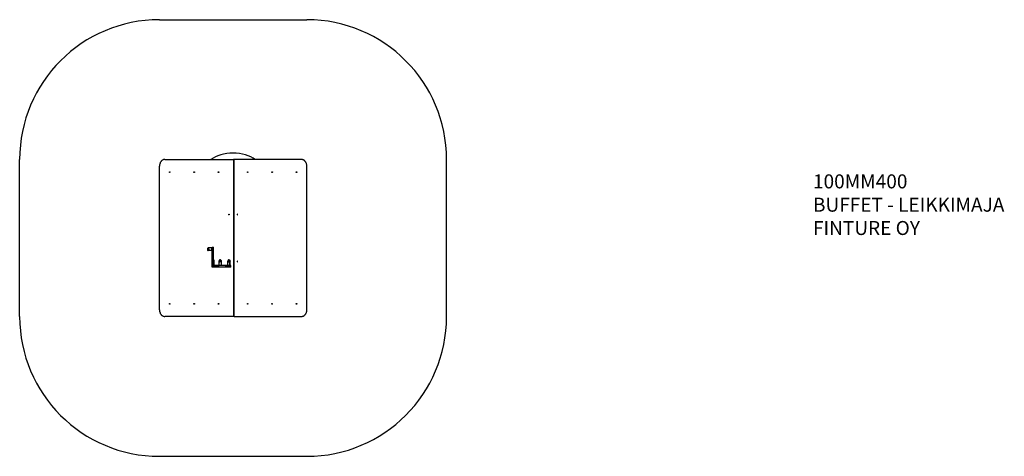
# Model space of a CAD drawing. Units: millimetres. Extents: x 10163 to 20728, y 6384 to 11067.
import ezdxf

# ---------------------------------------------------------------- set-up
doc = ezdxf.new("R2010")
doc.units = ezdxf.units.MM
doc.layers.add('Default', color=7, linetype='Continuous')

# ---------------------------------------------------------------- blocks, each defined once
blk = doc.blocks.new('SE1')
at = {"layer": 'Default', "color": 7, "linetype": 'Continuous'}
for p, q in [((11663, 11067), (13244, 11067)), ((10163, 7884), (10163, 9567)), ((11665, 9512), (11664, 9507)), ((11666, 9517), (11665, 9512)), ((11667, 9522), (11666, 9517)), ((11669, 9526), (11667, 9522)), ((11670, 9531), (11669, 9526)), ((11672, 9535), (11670, 9531)), ((11675, 9539), (11672, 9535)), ((11677, 9543), (11675, 9539)), ((11680, 9547), (11677, 9543)), ((11683, 9550), (11680, 9547)), ((11686, 9553), (11683, 9550)), ((11690, 9556), (11686, 9553)), ((11693, 9559), (11690, 9556)), ((11697, 9561), (11693, 9559)), ((11701, 9563), (11697, 9561)), ((11705, 9564), (11701, 9563)), ((11708, 9566), (11705, 9564)), ((11713, 9566), (11708, 9566)), ((11717, 9567), (11713, 9566)), ((11721, 9567), (11717, 9567)), ((11721, 9567), (12458, 9567)), ((12458, 9567), (12458, 7884)), ((12466, 9567), (12458, 9567)), ((13187, 9567), (12466, 9567)), ((12466, 7884), (12466, 9567)), ((13191, 9567), (13187, 9567)), ((13195, 9566), (13191, 9567)), ((13199, 9566), (13195, 9566)), ((13203, 9564), (13199, 9566)), ((13207, 9563), (13203, 9564)), ((13211, 9561), (13207, 9563)), ((13214, 9559), (13211, 9561)), ((13218, 9556), (13214, 9559)), ((13221, 9553), (13218, 9556)), ((13225, 9550), (13221, 9553)), ((13228, 9547), (13225, 9550)), ((13230, 9543), (13228, 9547)), ((13233, 9539), (13230, 9543)), ((13235, 9535), (13233, 9539)), ((13237, 9531), (13235, 9535)), ((13239, 9526), (13237, 9531)), ((13241, 9522), (13239, 9526)), ((13242, 9517), (13241, 9522)), ((13243, 9512), (13242, 9517)), ((13244, 9507), (13243, 9512)), ((14744, 7884), (14744, 9567)), ((11664, 9507), (11663, 9502)), ((11663, 9502), (11663, 9497)), ((11663, 7954), (11663, 9497)), ((11770, 9435), (11771, 9436)), ((11770, 9434), (11770, 9435)), ((11770, 9433), (11770, 9434)), ((11770, 9431), (11770, 9433)), ((11770, 9430), (11770, 9431)), ((11771, 9429), (11770, 9430)), ((11771, 9436), (11772, 9436)), ((11772, 9428), (11771, 9429)), ((11772, 9436), (11773, 9436)), ((11773, 9428), (11772, 9428)), ((11773, 9436), (11774, 9436)), ((11774, 9428), (11773, 9428)), ((11774, 9436), (11775, 9436)), ((11775, 9428), (11774, 9428)), ((11775, 9436), (11776, 9435)), ((11776, 9430), (11775, 9429)), ((11775, 9429), (11775, 9428)), ((11776, 9435), (11776, 9434)), ((11776, 9434), (11777, 9433)), ((11777, 9431), (11776, 9430)), ((11777, 9433), (11777, 9431)), ((12032, 9434), (12033, 9435)), ((12032, 9433), (12032, 9434)), ((12032, 9431), (12032, 9433)), ((12032, 9430), (12032, 9431)), ((12033, 9429), (12032, 9430)), ((12033, 9436), (12034, 9436)), ((12033, 9435), (12033, 9436)), ((12034, 9428), (12033, 9429)), ((12034, 9436), (12035, 9436)), ((12035, 9428), (12034, 9428)), ((12035, 9436), (12036, 9436)), ((12036, 9428), (12035, 9428)), ((12036, 9436), (12037, 9436)), ((12037, 9428), (12036, 9428)), ((12037, 9436), (12038, 9435)), ((12038, 9429), (12037, 9428)), ((12038, 9435), (12038, 9434)), ((12038, 9434), (12039, 9433)), ((12039, 9431), (12038, 9430)), ((12038, 9430), (12038, 9429)), ((12039, 9433), (12039, 9431)), ((12294, 9434), (12295, 9435)), ((12294, 9433), (12294, 9434)), ((12294, 9431), (12294, 9433)), ((12294, 9430), (12294, 9431)), ((12295, 9429), (12294, 9430)), ((12295, 9436), (12296, 9436)), ((12295, 9435), (12295, 9436)), ((12296, 9428), (12295, 9429)), ((12296, 9436), (12297, 9436)), ((12297, 9428), (12296, 9428)), ((12297, 9436), (12298, 9436)), ((12298, 9428), (12297, 9428)), ((12298, 9436), (12299, 9436)), ((12299, 9428), (12298, 9428)), ((12299, 9436), (12300, 9435)), ((12300, 9429), (12299, 9428)), ((12300, 9435), (12301, 9434)), ((12301, 9431), (12300, 9430)), ((12300, 9430), (12300, 9429)), ((12301, 9434), (12301, 9433)), ((12301, 9433), (12301, 9431)), ((12606, 9434), (12607, 9435)), ((12606, 9433), (12606, 9434)), ((12606, 9432), (12606, 9433)), ((12606, 9431), (12606, 9432)), ((12607, 9430), (12606, 9431)), ((12607, 9435), (12608, 9436)), ((12608, 9429), (12607, 9430)), ((12608, 9436), (12609, 9436)), ((12608, 9428), (12608, 9429)), ((12609, 9428), (12608, 9428)), ((12609, 9436), (12610, 9436)), ((12611, 9428), (12609, 9428)), ((12610, 9436), (12611, 9436)), ((12611, 9436), (12612, 9435)), ((12612, 9430), (12611, 9429)), ((12611, 9429), (12611, 9428)), ((12612, 9435), (12612, 9434)), ((12612, 9434), (12613, 9433)), ((12613, 9431), (12612, 9430)), ((12613, 9433), (12613, 9432)), ((12613, 9432), (12613, 9431)), ((12868, 9433), (12869, 9434)), ((12868, 9432), (12868, 9433)), ((12868, 9431), (12868, 9432)), ((12869, 9430), (12868, 9431)), ((12869, 9435), (12870, 9436)), ((12869, 9434), (12869, 9435)), ((12870, 9429), (12869, 9430)), ((12870, 9436), (12871, 9436)), ((12871, 9428), (12870, 9429)), ((12871, 9436), (12872, 9436)), ((12872, 9428), (12871, 9428)), ((12872, 9436), (12873, 9436)), ((12873, 9428), (12872, 9428)), ((12873, 9436), (12874, 9435)), ((12874, 9429), (12873, 9428)), ((12874, 9435), (12875, 9434)), ((12875, 9431), (12874, 9430)), ((12874, 9430), (12874, 9429)), ((12875, 9434), (12875, 9433)), ((12875, 9433), (12875, 9432)), ((12875, 9432), (12875, 9431)), ((13130, 9433), (13131, 9434)), ((13130, 9432), (13130, 9433)), ((13130, 9431), (13130, 9432)), ((13131, 9430), (13130, 9431)), ((13131, 9435), (13132, 9436)), ((13131, 9434), (13131, 9435)), ((13132, 9429), (13131, 9430)), ((13132, 9436), (13133, 9436)), ((13133, 9428), (13132, 9429)), ((13133, 9436), (13134, 9436)), ((13134, 9428), (13133, 9428)), ((13134, 9436), (13135, 9436)), ((13135, 9428), (13134, 9428)), ((13135, 9436), (13136, 9435)), ((13136, 9429), (13135, 9428)), ((13136, 9435), (13137, 9434)), ((13137, 9431), (13136, 9430)), ((13136, 9430), (13136, 9429)), ((13137, 9434), (13137, 9433)), ((13137, 9433), (13137, 9432)), ((13137, 9432), (13137, 9431)), ((13244, 9502), (13244, 9507)), ((13244, 9497), (13244, 9502)), ((13244, 7954), (13244, 9497)), ((12406, 8980), (12407, 8981)), ((12407, 8981), (12408, 8981)), ((12408, 8981), (12409, 8981)), ((12409, 8981), (12410, 8981)), ((12410, 8981), (12411, 8981)), ((12411, 8981), (12411, 8980)), ((12496, 8981), (12495, 8980)), ((12497, 8981), (12496, 8981)), ((12498, 8981), (12497, 8981)), ((12499, 8981), (12498, 8981)), ((12500, 8981), (12499, 8981)), ((12501, 8980), (12500, 8981)), ((12405, 8978), (12406, 8979)), ((12405, 8976), (12405, 8978)), ((12406, 8975), (12405, 8976)), ((12406, 8979), (12406, 8980)), ((12406, 8974), (12406, 8975)), ((12407, 8973), (12406, 8974)), ((12408, 8973), (12407, 8973)), ((12409, 8973), (12408, 8973)), ((12410, 8973), (12409, 8973)), ((12411, 8974), (12410, 8973)), ((12411, 8980), (12412, 8979)), ((12412, 8975), (12411, 8974)), ((12412, 8979), (12412, 8978)), ((12412, 8978), (12412, 8976)), ((12412, 8976), (12412, 8975)), ((12495, 8980), (12495, 8979)), ((12495, 8979), (12495, 8978)), ((12495, 8978), (12495, 8976)), ((12495, 8976), (12495, 8975)), ((12495, 8975), (12496, 8974)), ((12496, 8974), (12497, 8973)), ((12497, 8973), (12498, 8973)), ((12498, 8973), (12499, 8973)), ((12499, 8973), (12500, 8973)), ((12500, 8974), (12501, 8975)), ((12500, 8973), (12500, 8974)), ((12501, 8979), (12501, 8980)), ((12502, 8978), (12501, 8979)), ((12501, 8975), (12502, 8976)), ((12502, 8976), (12502, 8978)), ((12179, 8610), (12178, 8608)), ((12178, 8608), (12178, 8605)), ((12178, 8605), (12178, 8603)), ((12178, 8603), (12178, 8601)), ((12178, 8601), (12179, 8599)), ((12180, 8614), (12179, 8612)), ((12179, 8612), (12179, 8610)), ((12179, 8599), (12179, 8596)), ((12179, 8596), (12180, 8595)), ((12182, 8615), (12180, 8614)), ((12180, 8595), (12182, 8593)), ((12183, 8617), (12182, 8615)), ((12182, 8593), (12183, 8592)), ((12185, 8618), (12183, 8617)), ((12183, 8592), (12185, 8590)), ((12187, 8619), (12185, 8618)), ((12185, 8590), (12187, 8590)), ((12225, 8619), (12187, 8619)), ((12188, 8606), (12187, 8605)), ((12187, 8605), (12187, 8604)), ((12187, 8604), (12188, 8602)), ((12225, 8590), (12187, 8590)), ((12189, 8608), (12188, 8607)), ((12188, 8607), (12188, 8606)), ((12188, 8605), (12189, 8606)), ((12188, 8604), (12188, 8605)), ((12189, 8602), (12188, 8604)), ((12188, 8602), (12188, 8601)), ((12188, 8601), (12189, 8600)), ((12190, 8609), (12189, 8608)), ((12189, 8607), (12190, 8608)), ((12189, 8606), (12189, 8607)), ((12190, 8607), (12189, 8606)), ((12189, 8606), (12189, 8605)), ((12189, 8605), (12189, 8604)), ((12189, 8604), (12189, 8603)), ((12189, 8603), (12189, 8602)), ((12189, 8601), (12189, 8602)), ((12189, 8602), (12190, 8601)), ((12190, 8600), (12189, 8601)), ((12189, 8600), (12190, 8600)), ((12190, 8608), (12191, 8609)), ((12191, 8609), (12190, 8609)), ((12191, 8608), (12190, 8607)), ((12190, 8601), (12191, 8600)), ((12191, 8600), (12190, 8600)), ((12190, 8600), (12191, 8600)), ((12191, 8609), (12191, 8609)), ((12192, 8609), (12191, 8609)), ((12192, 8608), (12191, 8608)), ((12191, 8600), (12191, 8600)), ((12191, 8600), (12192, 8600)), ((12191, 8600), (12192, 8600)), ((12193, 8608), (12192, 8609)), ((12192, 8608), (12192, 8608)), ((12192, 8600), (12193, 8600)), ((12194, 8607), (12193, 8608)), ((12193, 8600), (12194, 8601)), ((12194, 8606), (12194, 8607)), ((12195, 8605), (12194, 8606)), ((12194, 8602), (12195, 8604)), ((12194, 8601), (12194, 8602)), ((12195, 8604), (12195, 8605)), ((12226, 8619), (12225, 8619)), ((12225, 8619), (12225, 8590)), ((12226, 8590), (12225, 8590)), ((12226, 8619), (12228, 8619)), ((12226, 8590), (12226, 8619)), ((12226, 8590), (12228, 8590)), ((12228, 8629), (12243, 8629)), ((12228, 8429), (12228, 8629)), ((12243, 8429), (12243, 8629)), ((12243, 8493), (12245, 8493)), ((12243, 8491), (12245, 8491)), ((12245, 8477), (12243, 8477)), ((12245, 8493), (12245, 8491)), ((12245, 8491), (12245, 8477)), ((12245, 8477), (12245, 8431)), ((12302, 8482), (12301, 8480)), ((12301, 8480), (12301, 8477)), ((12301, 8477), (12301, 8433)), ((12303, 8484), (12302, 8482)), ((12304, 8486), (12303, 8484)), ((12305, 8488), (12304, 8486)), ((12307, 8489), (12305, 8488)), ((12309, 8490), (12307, 8489)), ((12311, 8491), (12309, 8490)), ((12310, 8477), (12309, 8476)), ((12309, 8476), (12309, 8475)), ((12309, 8475), (12309, 8473)), ((12309, 8473), (12310, 8472)), ((12311, 8478), (12310, 8477)), ((12311, 8476), (12310, 8475)), ((12311, 8476), (12310, 8475)), ((12310, 8475), (12310, 8473)), ((12310, 8475), (12310, 8474)), ((12310, 8474), (12311, 8473)), ((12310, 8473), (12311, 8472)), ((12310, 8472), (12310, 8471)), ((12310, 8471), (12311, 8470)), ((12313, 8491), (12311, 8491)), ((12312, 8478), (12311, 8477)), ((12312, 8478), (12311, 8478)), ((12312, 8478), (12311, 8477)), ((12311, 8477), (12311, 8476)), ((12311, 8477), (12311, 8476)), ((12311, 8473), (12311, 8472)), ((12311, 8472), (12311, 8471)), ((12311, 8472), (12312, 8471)), ((12311, 8471), (12312, 8470)), ((12311, 8470), (12312, 8470)), ((12313, 8478), (12312, 8478)), ((12313, 8478), (12312, 8478)), ((12313, 8478), (12312, 8478)), ((12312, 8471), (12313, 8470)), ((12312, 8470), (12313, 8470)), ((12312, 8470), (12313, 8470)), ((12314, 8491), (12313, 8491)), ((12315, 8491), (12313, 8491)), ((12313, 8478), (12313, 8478)), ((12314, 8478), (12313, 8478)), ((12313, 8470), (12314, 8470)), ((12313, 8470), (12313, 8470)), ((12314, 8491), (12316, 8491)), ((12315, 8478), (12314, 8478)), ((12314, 8470), (12315, 8471)), ((12317, 8490), (12315, 8491)), ((12315, 8477), (12315, 8478)), ((12316, 8476), (12315, 8477)), ((12315, 8471), (12316, 8472)), ((12316, 8491), (12318, 8490)), ((12316, 8475), (12316, 8476)), ((12316, 8473), (12316, 8475)), ((12316, 8472), (12316, 8473)), ((12318, 8489), (12317, 8490)), ((12318, 8490), (12319, 8489)), ((12320, 8488), (12318, 8489)), ((12319, 8489), (12321, 8488)), ((12321, 8486), (12320, 8488)), ((12321, 8488), (12323, 8486)), ((12323, 8484), (12321, 8486)), ((12323, 8486), (12324, 8484)), ((12323, 8482), (12323, 8484)), ((12324, 8480), (12323, 8482)), ((12324, 8484), (12325, 8482)), ((12324, 8477), (12324, 8480)), ((12325, 8477), (12324, 8477)), ((12324, 8477), (12324, 8431)), ((12325, 8482), (12325, 8480)), ((12325, 8480), (12325, 8477)), ((12325, 8477), (12325, 8429)), ((12397, 8482), (12396, 8480)), ((12396, 8480), (12396, 8477)), ((12396, 8431), (12396, 8477)), ((12398, 8484), (12397, 8482)), ((12399, 8486), (12398, 8484)), ((12400, 8488), (12399, 8486)), ((12402, 8489), (12400, 8488)), ((12404, 8490), (12402, 8489)), ((12406, 8491), (12404, 8490)), ((12405, 8477), (12404, 8476)), ((12404, 8476), (12404, 8475)), ((12404, 8475), (12404, 8474)), ((12404, 8474), (12404, 8472)), ((12404, 8472), (12405, 8471)), ((12406, 8478), (12405, 8477)), ((12406, 8476), (12405, 8475)), ((12405, 8475), (12406, 8476)), ((12405, 8475), (12405, 8474)), ((12405, 8473), (12405, 8475)), ((12405, 8474), (12406, 8472)), ((12406, 8472), (12405, 8473)), ((12405, 8471), (12406, 8471)), ((12408, 8491), (12406, 8491)), ((12407, 8478), (12406, 8477)), ((12407, 8478), (12406, 8478)), ((12406, 8477), (12407, 8478)), ((12406, 8477), (12406, 8476)), ((12406, 8476), (12406, 8477)), ((12406, 8472), (12406, 8471)), ((12406, 8471), (12406, 8472)), ((12406, 8471), (12407, 8471)), ((12406, 8471), (12407, 8470)), ((12407, 8470), (12406, 8471)), ((12408, 8478), (12407, 8478)), ((12408, 8478), (12407, 8478)), ((12407, 8478), (12408, 8478)), ((12407, 8471), (12408, 8470)), ((12407, 8470), (12408, 8470)), ((12408, 8470), (12407, 8470)), ((12408, 8491), (12409, 8491)), ((12410, 8491), (12408, 8491)), ((12408, 8478), (12408, 8478)), ((12409, 8478), (12408, 8478)), ((12408, 8478), (12408, 8478)), ((12408, 8470), (12408, 8470)), ((12408, 8470), (12409, 8470)), ((12409, 8491), (12411, 8491)), ((12410, 8478), (12409, 8478)), ((12409, 8470), (12410, 8471)), ((12412, 8490), (12410, 8491)), ((12410, 8477), (12410, 8478)), ((12411, 8475), (12410, 8477)), ((12410, 8472), (12411, 8473)), ((12410, 8471), (12410, 8472)), ((12411, 8491), (12413, 8490)), ((12411, 8474), (12411, 8475)), ((12411, 8473), (12411, 8474)), ((12413, 8489), (12412, 8490)), ((12413, 8490), (12414, 8489)), ((12415, 8488), (12413, 8489)), ((12414, 8489), (12416, 8488)), ((12416, 8486), (12415, 8488)), ((12416, 8488), (12418, 8486)), ((12418, 8484), (12416, 8486)), ((12418, 8486), (12419, 8484)), ((12418, 8482), (12418, 8484)), ((12419, 8480), (12418, 8482)), ((12419, 8484), (12420, 8482)), ((12419, 8477), (12419, 8480)), ((12420, 8477), (12419, 8477)), ((12419, 8431), (12419, 8477)), ((12420, 8482), (12420, 8480)), ((12420, 8480), (12420, 8477)), ((12420, 8429), (12420, 8477)), ((12496, 8478), (12495, 8477)), ((12495, 8477), (12495, 8476)), ((12495, 8476), (12495, 8475)), ((12495, 8475), (12495, 8473)), ((12495, 8473), (12495, 8472)), ((12495, 8472), (12496, 8471)), ((12497, 8478), (12496, 8478)), ((12496, 8471), (12497, 8470)), ((12498, 8478), (12497, 8478)), ((12497, 8470), (12498, 8470)), ((12499, 8478), (12498, 8478)), ((12498, 8470), (12499, 8470)), ((12500, 8478), (12499, 8478)), ((12499, 8470), (12500, 8470)), ((12501, 8477), (12500, 8478)), ((12500, 8471), (12501, 8472)), ((12500, 8470), (12500, 8471)), ((12501, 8476), (12501, 8477)), ((12502, 8475), (12501, 8476)), ((12501, 8472), (12502, 8473)), ((12502, 8473), (12502, 8475)), ((12228, 8429), (12243, 8429)), ((12428, 8429), (12228, 8429)), ((12228, 8414), (12228, 8429)), ((12428, 8414), (12228, 8414)), ((12245, 8433), (12291, 8433)), ((12245, 8431), (12291, 8431)), ((12291, 8433), (12305, 8433)), ((12291, 8431), (12291, 8433)), ((12291, 8431), (12305, 8431)), ((12291, 8429), (12291, 8431)), ((12305, 8433), (12305, 8431)), ((12324, 8431), (12305, 8431)), ((12305, 8431), (12305, 8429)), ((12367, 8431), (12373, 8431)), ((12367, 8431), (12367, 8429)), ((12373, 8431), (12393, 8431)), ((12373, 8429), (12373, 8431)), ((12393, 8431), (12419, 8431)), ((12393, 8431), (12393, 8429)), ((12428, 8414), (12428, 8429)), ((11663, 7954), (11663, 7949)), ((11663, 7949), (11664, 7944)), ((11664, 7944), (11665, 7939)), ((11665, 7939), (11666, 7934)), ((11666, 7934), (11667, 7930)), ((11667, 7930), (11669, 7925)), ((11669, 7925), (11670, 7921)), ((11770, 8022), (11771, 8023)), ((11770, 8021), (11770, 8022)), ((11770, 8020), (11770, 8021)), ((11770, 8018), (11770, 8020)), ((11770, 8017), (11770, 8018)), ((11771, 8016), (11770, 8017)), ((11771, 8023), (11772, 8023)), ((11772, 8015), (11771, 8016)), ((11772, 8023), (11773, 8023)), ((11773, 8015), (11772, 8015)), ((11773, 8023), (11774, 8023)), ((11774, 8015), (11773, 8015)), ((11774, 8023), (11775, 8023)), ((11775, 8015), (11774, 8015)), ((11775, 8023), (11776, 8022)), ((11776, 8017), (11775, 8016)), ((11775, 8016), (11775, 8015)), ((11776, 8022), (11776, 8021)), ((11776, 8021), (11777, 8020)), ((11777, 8018), (11776, 8017)), ((11777, 8020), (11777, 8018)), ((12032, 8021), (12033, 8022)), ((12032, 8020), (12032, 8021)), ((12032, 8018), (12032, 8020)), ((12032, 8017), (12032, 8018)), ((12033, 8016), (12032, 8017)), ((12033, 8023), (12034, 8023)), ((12033, 8022), (12033, 8023)), ((12034, 8015), (12033, 8016)), ((12034, 8023), (12035, 8023)), ((12035, 8015), (12034, 8015)), ((12035, 8023), (12036, 8023)), ((12036, 8015), (12035, 8015)), ((12036, 8023), (12037, 8023)), ((12037, 8015), (12036, 8015)), ((12037, 8023), (12038, 8022)), ((12038, 8016), (12037, 8015)), ((12038, 8022), (12038, 8021)), ((12038, 8021), (12039, 8020)), ((12039, 8018), (12038, 8017)), ((12038, 8017), (12038, 8016)), ((12039, 8020), (12039, 8018)), ((12294, 8021), (12295, 8022)), ((12294, 8020), (12294, 8021)), ((12294, 8018), (12294, 8020)), ((12294, 8017), (12294, 8018)), ((12295, 8016), (12294, 8017)), ((12295, 8023), (12296, 8023)), ((12295, 8022), (12295, 8023)), ((12296, 8015), (12295, 8016)), ((12296, 8023), (12297, 8023)), ((12297, 8015), (12296, 8015)), ((12297, 8023), (12298, 8023)), ((12298, 8015), (12297, 8015)), ((12298, 8023), (12299, 8023)), ((12299, 8015), (12298, 8015)), ((12299, 8023), (12300, 8022)), ((12300, 8016), (12299, 8015)), ((12300, 8022), (12301, 8021)), ((12301, 8018), (12300, 8017)), ((12300, 8017), (12300, 8016)), ((12301, 8021), (12301, 8020)), ((12301, 8020), (12301, 8018)), ((12606, 8021), (12607, 8022)), ((12606, 8020), (12606, 8021)), ((12606, 8019), (12606, 8020)), ((12606, 8018), (12606, 8019)), ((12607, 8017), (12606, 8018)), ((12607, 8022), (12608, 8023)), ((12608, 8016), (12607, 8017)), ((12608, 8023), (12609, 8023)), ((12608, 8015), (12608, 8016)), ((12609, 8015), (12608, 8015)), ((12609, 8023), (12610, 8023)), ((12611, 8015), (12609, 8015)), ((12610, 8023), (12611, 8023)), ((12611, 8023), (12612, 8022)), ((12612, 8017), (12611, 8016)), ((12611, 8016), (12611, 8015)), ((12612, 8022), (12612, 8021)), ((12612, 8021), (12613, 8020)), ((12613, 8018), (12612, 8017)), ((12613, 8020), (12613, 8019)), ((12613, 8019), (12613, 8018)), ((12868, 8020), (12869, 8021)), ((12868, 8019), (12868, 8020)), ((12868, 8018), (12868, 8019)), ((12869, 8017), (12868, 8018)), ((12869, 8022), (12870, 8023)), ((12869, 8021), (12869, 8022)), ((12870, 8016), (12869, 8017)), ((12870, 8023), (12871, 8023)), ((12871, 8015), (12870, 8016)), ((12871, 8023), (12872, 8023)), ((12872, 8015), (12871, 8015)), ((12872, 8023), (12873, 8023)), ((12873, 8015), (12872, 8015)), ((12873, 8023), (12874, 8022)), ((12874, 8016), (12873, 8015)), ((12874, 8022), (12875, 8021)), ((12875, 8018), (12874, 8017)), ((12874, 8017), (12874, 8016)), ((12875, 8021), (12875, 8020)), ((12875, 8020), (12875, 8019)), ((12875, 8019), (12875, 8018)), ((13130, 8020), (13131, 8021)), ((13130, 8019), (13130, 8020)), ((13130, 8018), (13130, 8019)), ((13131, 8017), (13130, 8018)), ((13131, 8022), (13132, 8023)), ((13131, 8021), (13131, 8022)), ((13132, 8016), (13131, 8017)), ((13132, 8023), (13133, 8023)), ((13133, 8015), (13132, 8016)), ((13133, 8023), (13134, 8023)), ((13134, 8015), (13133, 8015)), ((13134, 8023), (13135, 8023)), ((13135, 8015), (13134, 8015)), ((13135, 8023), (13136, 8022)), ((13136, 8016), (13135, 8015)), ((13136, 8022), (13137, 8021)), ((13137, 8018), (13136, 8017)), ((13136, 8017), (13136, 8016)), ((13137, 8021), (13137, 8020)), ((13137, 8020), (13137, 8019)), ((13137, 8019), (13137, 8018)), ((13237, 7921), (13239, 7925)), ((13239, 7925), (13241, 7930)), ((13241, 7930), (13242, 7934)), ((13242, 7934), (13243, 7939)), ((13243, 7939), (13244, 7944)), ((13244, 7949), (13244, 7954)), ((13244, 7944), (13244, 7949)), ((11670, 7921), (11672, 7916)), ((11672, 7916), (11675, 7912)), ((11675, 7912), (11677, 7908)), ((11677, 7908), (11680, 7905)), ((11680, 7905), (11683, 7901)), ((11683, 7901), (11686, 7898)), ((11686, 7898), (11690, 7895)), ((11690, 7895), (11693, 7893)), ((11693, 7893), (11697, 7891)), ((11697, 7891), (11701, 7889)), ((11701, 7889), (11705, 7887)), ((11705, 7887), (11708, 7886)), ((11708, 7886), (11713, 7885)), ((11713, 7885), (11717, 7884)), ((11717, 7884), (11721, 7884)), ((12458, 7884), (11721, 7884)), ((12466, 7884), (12458, 7884)), ((12466, 7884), (13187, 7884)), ((13187, 7884), (13191, 7884)), ((13191, 7884), (13195, 7885)), ((13195, 7885), (13199, 7886)), ((13199, 7886), (13203, 7887)), ((13203, 7887), (13207, 7889)), ((13207, 7889), (13211, 7891)), ((13211, 7891), (13214, 7893)), ((13214, 7893), (13218, 7895)), ((13218, 7895), (13221, 7898)), ((13221, 7898), (13225, 7901)), ((13225, 7901), (13228, 7905)), ((13228, 7905), (13230, 7908)), ((13230, 7908), (13233, 7912)), ((13233, 7912), (13235, 7916)), ((13235, 7916), (13237, 7921)), ((11663, 6384), (13244, 6384))]:
    blk.add_line(p, q, dxfattribs=at)
for centre, start, end in [((11663, 9567), 90, 180), ((13244, 9567), 0, 90), ((11663, 7884), 180, 270), ((13244, 7884), 270, 0)]:
    blk.add_arc(centre, 1500, start, end, dxfattribs=at)
blk.add_ellipse((12453, 9461), major_axis=(-300, 0), ratio=0.583333, start_param=3.795852, end_param=5.628926, dxfattribs=at)
at = {"layer": 'Default', "insert": (18675, 9408), "char_height": 150, "width": 2798.89, "attachment_point": 1}
blk.add_mtext('{\\fSETxt|b0||i0||c0|p34;\\C7;\\H150.;\\W1.;100MM400\\P}{\\fSETxt|b0||i0||c0|p34;\\C7;\\H150.;\\W1.;BUFFET - LEIKKIMAJA\\P}{\\fSETxt|b0||i0||c0|p34;\\C7;\\H150.;\\W1.;FINTURE OY}', dxfattribs=at)
blk = doc.blocks.new('SE')
at = {"layer": 'Default'}
blk.add_blockref('SE1', (0, 0), dxfattribs=at)

msp = doc.modelspace()

# ---------------------------------------------------------------- block references
msp.add_blockref('SE', (0, 0))

doc.saveas('drawing.dxf')
